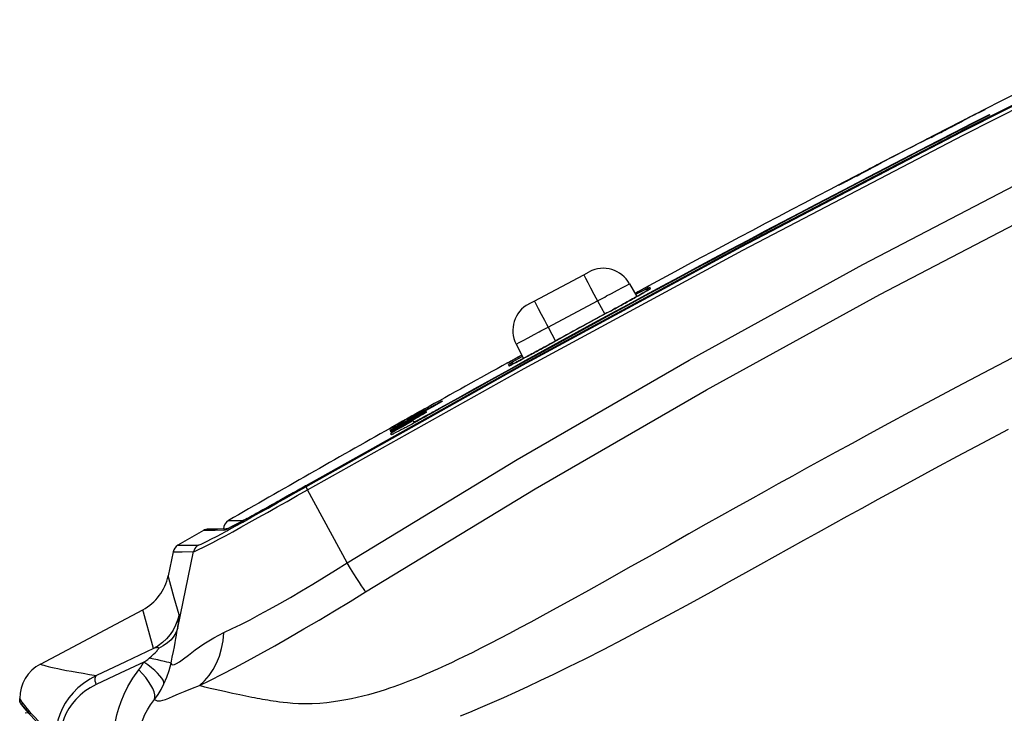
# Model space of a CAD drawing. Extents: x 0 to 841, y 0 to 594.
# Drawn here: x 97 to 107, y 433 to 440 of the extents above; entities that cross this region are included whole.
import ezdxf

# ---------------------------------------------------------------- set-up
doc = ezdxf.new("R2010")
doc.units = 0
doc.header["$LTSCALE"] = 46.255
doc.layers.get('0').update_dxf_attribs({"linetype": 'CONTINUOUS'})
doc.layers.add('06_FLAECHEN', color=7, linetype='CONTINUOUS')

msp = doc.modelspace()

# ---------------------------------------------------------------- linework, layer by layer
at = {"color": 9, "linetype": 'CONTINUOUS'}
for p, q in [((108.3621, 439.5754), (106.1464, 438.4592)), ((103.0101, 436.905), (103.0211, 436.911)), ((103.0175, 436.8863), (103.0232, 436.8903)), ((103.0232, 436.8903), (103.0362, 436.8994)), ((103.0246, 436.874), (103.0433, 436.887)), ((102.0194, 436.5018), (102.5139, 436.7647)), ((102.4976, 436.7954), (102.5139, 436.7647)), ((102.5139, 436.7647), (102.5851, 436.6308)), ((102.7466, 436.719), (102.7737, 436.7338)), ((102.8054, 436.7513), (102.8296, 436.7646)), ((102.8598, 436.7814), (102.8792, 436.7921)), ((102.912, 436.8104), (102.9215, 436.8158)), ((102.6073, 436.6429), (102.6274, 436.6539)), ((102.6073, 436.6429), (102.6073, 436.6429)), ((102.6274, 436.6539), (102.6487, 436.6655)), ((102.6851, 436.6853), (102.7127, 436.7004)), ((102.0031, 436.5325), (102.0194, 436.5018)), ((102.0194, 436.5018), (102.0935, 436.3625)), ((102.0267, 436.326), (102.0506, 436.339)), ((102.0506, 436.339), (102.0692, 436.3492)), ((102.0692, 436.3493), (102.0692, 436.3492)), ((101.8488, 436.2293), (101.8735, 436.2427)), ((101.9038, 436.259), (101.9306, 436.2736)), ((101.962, 436.2907), (101.9899, 436.3059)), ((101.7624, 436.1282), (99.5976, 434.9153)), ((101.6203, 436.1465), (101.6312, 436.1524)), ((101.636, 436.1332), (101.6215, 436.1273)), ((101.6429, 436.1361), (101.636, 436.1332)), ((101.7549, 436.179), (101.7638, 436.1838)), ((101.7965, 436.2012), (101.8158, 436.2116)), ((101.6492, 436.1232), (101.6278, 436.1145)), ((99.5976, 434.9153), (99.5977, 434.9153)), ((100.0093, 434.1443), (99.6133, 434.8747)), ((98.8229, 434.4894), (98.816, 434.486)), ((98.3156, 433.4935), (98.4749, 434.2565)), ((96.7485, 432.7668), (96.7488, 432.7665)), ((96.7488, 432.7665), (96.7583, 432.7529)), ((96.7583, 432.7529), (96.7719, 432.7348))]:
    msp.add_line(p, q, dxfattribs=at)
at = {"color": 7, "linetype": 'CONTINUOUS'}
for p, q in [((101.8811, 436.7621), (102.3755, 437.025)), ((102.3755, 437.025), (102.4308, 437.0544)), ((102.834, 436.9349), (102.9052, 436.8066)), ((103.0272, 436.915), (103.0272, 436.9151)), ((103.0274, 436.9146), (103.0272, 436.915)), ((101.8258, 436.7327), (101.8811, 436.7621)), ((101.6993, 436.3316), (101.7723, 436.1883)), ((101.6173, 436.1446), (101.6138, 436.1431)), ((101.6138, 436.1432), (101.6138, 436.1431)), ((100.7318, 435.6532), (100.7429, 435.6595)), ((99.5977, 434.9153), (99.5935, 434.913)), ((98.8092, 434.4833), (98.8005, 434.4832)), ((98.2707, 434.2549), (98.2207, 434.0154)), ((96.7488, 432.7326), (96.7508, 432.7298)), ((96.8228, 432.6446), (96.7891, 432.6401))]:
    msp.add_line(p, q, dxfattribs=at)
at = {"color": 4, "linetype": 'CONTINUOUS'}
for p, q in [((100.6093, 435.5845), (100.6093, 435.5845)), ((100.6538, 435.6095), (100.6538, 435.6095)), ((100.6753, 435.5962), (100.6642, 435.59)), ((100.6761, 435.622), (100.6928, 435.6314)), ((100.4645, 435.5032), (100.4534, 435.497))]:
    msp.add_line(p, q, dxfattribs=at)
at = {"color": 7, "linetype": 'CONTINUOUS'}
for points in [[(108.362, 439.5754), (106.1516, 438.462), (103.9461, 437.31), (101.7577, 436.1257), (99.5977, 434.9153)], [(103.0312, 436.8789), (103.0311, 436.8788), (103.0304, 436.8784), (103.029, 436.8775), (103.0269, 436.8762), (103.0242, 436.8745), (103.0209, 436.8725), (103.0171, 436.8702), (103.0126, 436.8676), (103.0076, 436.8647), (103.002, 436.8614), (102.9957, 436.8578), (102.9888, 436.8538), (102.9812, 436.8494), (102.9729, 436.8447), (102.9639, 436.8396), (102.9541, 436.8341), (102.9436, 436.8281), (102.9323, 436.8218), (102.9201, 436.815), (102.9071, 436.8077), (102.8933, 436.8), (102.8786, 436.7918), (102.8631, 436.7832), (102.8467, 436.7741), (102.8295, 436.7646), (102.8115, 436.7547), (102.7927, 436.7443), (102.7731, 436.7335), (102.7528, 436.7223), (102.7318, 436.7108), (102.7101, 436.699), (102.6878, 436.6868), (102.6651, 436.6744), (102.6418, 436.6617), (102.6181, 436.6488), (102.6073, 436.6429)], [(103.0129, 436.9065), (103.011, 436.9055), (103.0089, 436.9043), (103.0067, 436.9031), (103.0043, 436.9018), (103.0017, 436.9004), (102.9989, 436.8988), (102.9959, 436.8972), (102.9926, 436.8954), (102.9891, 436.8935), (102.9854, 436.8915), (102.9814, 436.8893), (102.9771, 436.8869), (102.9725, 436.8844), (102.9676, 436.8818), (102.9624, 436.8789), (102.9568, 436.8759), (102.9509, 436.8726), (102.9446, 436.8692), (102.9379, 436.8656), (102.9309, 436.8618), (102.9235, 436.8577), (102.9157, 436.8535), (102.9075, 436.849), (102.8989, 436.8443), (102.8898, 436.8394), (102.8876, 436.8382)], [(102.6073, 436.6429), (102.431, 436.547), (102.2444, 436.4451), (102.0692, 436.3493)], [(102.0692, 436.3493), (102.0608, 436.3446), (102.0405, 436.3335), (102.0204, 436.3226), (102.0007, 436.3118), (101.9812, 436.3012), (101.9622, 436.2908), (101.9435, 436.2806), (101.9252, 436.2707), (101.9074, 436.261), (101.8901, 436.2517), (101.8733, 436.2426), (101.857, 436.2338), (101.8412, 436.2253), (101.826, 436.2171), (101.8114, 436.2092), (101.7973, 436.2017), (101.7838, 436.1944), (101.7709, 436.1876), (101.7587, 436.181), (101.747, 436.1748), (101.7359, 436.169), (101.7255, 436.1634), (101.7156, 436.1582), (101.7064, 436.1534), (101.6977, 436.1489), (101.6897, 436.1447), (101.6823, 436.1408), (101.6754, 436.1373), (101.6692, 436.1341), (101.6636, 436.1312), (101.6585, 436.1287), (101.6541, 436.1265), (101.6502, 436.1246), (101.647, 436.123), (101.6444, 436.1217), (101.6425, 436.1209), (101.6414, 436.1204), (101.6413, 436.1203)], [(101.6136, 436.1436), (101.6136, 436.1435), (101.6138, 436.1432)], [(101.7559, 436.2206), (101.7525, 436.2187), (101.745, 436.2146), (101.7378, 436.2107), (101.7308, 436.2068), (101.7241, 436.2031), (101.7175, 436.1995), (101.7112, 436.1961), (101.705, 436.1927), (101.6991, 436.1895), (101.6934, 436.1864), (101.688, 436.1834), (101.6827, 436.1805), (101.6777, 436.1778), (101.6729, 436.1751), (101.6683, 436.1726), (101.6639, 436.1702), (101.6597, 436.1679), (101.6557, 436.1657), (101.6519, 436.1637), (101.6483, 436.1617), (101.645, 436.1599), (101.6418, 436.1582), (101.6389, 436.1566), (101.6361, 436.1551), (101.6336, 436.1537), (101.6312, 436.1524), (101.6291, 436.1513)], [(99.5935, 434.913), (99.5736, 434.9016), (99.5382, 434.8815), (99.5038, 434.862), (99.4703, 434.843), (99.4378, 434.8246), (99.4062, 434.8068), (99.3756, 434.7896), (99.3459, 434.7729), (99.3172, 434.7568), (99.2895, 434.7413), (99.2627, 434.7263), (99.2368, 434.7119), (99.2119, 434.6981), (99.1878, 434.6847), (99.1646, 434.6719), (99.1423, 434.6596), (99.1209, 434.6478), (99.1003, 434.6365), (99.0805, 434.6256), (99.0616, 434.6153), (99.0434, 434.6054), (99.026, 434.596), (99.0094, 434.587), (98.9935, 434.5784), (98.9784, 434.5702), (98.964, 434.5625), (98.9502, 434.5552), (98.9371, 434.5482), (98.9247, 434.5417), (98.913, 434.5355), (98.9018, 434.5296), (98.8913, 434.5241), (98.8814, 434.519), (98.872, 434.5142), (98.8633, 434.5097), (98.8551, 434.5056), (98.8475, 434.5017), (98.8405, 434.4982), (98.834, 434.495), (98.828, 434.4921), (98.8226, 434.4895), (98.8178, 434.4873), (98.8134, 434.4852), (98.8097, 434.4835), (98.8065, 434.4821), (98.8039, 434.481), (98.802, 434.4802), (98.8007, 434.4797), (98.8006, 434.4796)], [(98.8005, 434.4832), (98.7127, 434.4827), (98.6445, 434.4822), (98.6218, 434.482)], [(96.736, 432.758), (96.736, 432.7729), (96.736, 432.7878)], [(96.7367, 432.7528), (96.7367, 432.7528), (96.736, 432.7575)], [(96.736, 432.7574), (96.7373, 432.751), (96.7392, 432.7471), (96.7399, 432.7459), (96.7412, 432.7438), (96.7433, 432.7404), (96.7464, 432.7358), (96.7488, 432.7326)], [(96.7504, 432.7303), (96.7507, 432.7298), (96.751, 432.7294), (96.7513, 432.729), (96.7516, 432.7286), (96.752, 432.7282), (96.7523, 432.7277), (96.7526, 432.7273), (96.7529, 432.7269), (96.7533, 432.7264), (96.7536, 432.7259), (96.754, 432.7255), (96.7543, 432.725), (96.7547, 432.7246), (96.755, 432.7241), (96.7554, 432.7236), (96.7558, 432.7231), (96.7562, 432.7226), (96.7565, 432.7221)], [(96.7508, 432.7298), (96.757, 432.7216), (96.7661, 432.7102), (96.7799, 432.6934), (96.8022, 432.6675), (96.8385, 432.6271), (96.8905, 432.5717), (96.9618, 432.4991), (96.9766, 432.4843)], [(96.7565, 432.7221), (96.7569, 432.7216), (96.7573, 432.7211), (96.7577, 432.7206), (96.7581, 432.7201), (96.7586, 432.7195), (96.759, 432.719), (96.7594, 432.7185), (96.7598, 432.7179), (96.7603, 432.7174), (96.7607, 432.7168), (96.7611, 432.7163), (96.7616, 432.7157), (96.762, 432.7151), (96.7625, 432.7146), (96.763, 432.714), (96.7634, 432.7134), (96.7639, 432.7128), (96.7644, 432.7122), (96.7649, 432.7116), (96.7654, 432.711), (96.7659, 432.7104), (96.7664, 432.7098), (96.7669, 432.7091), (96.7674, 432.7085), (96.7679, 432.7079), (96.7685, 432.7072), (96.769, 432.7066), (96.7695, 432.7059), (96.7701, 432.7053), (96.7706, 432.7046), (96.7712, 432.7039), (96.7717, 432.7033), (96.7723, 432.7026), (96.7729, 432.7019), (96.7735, 432.7012), (96.774, 432.7005), (96.7746, 432.6998), (96.7752, 432.6991), (96.7758, 432.6984), (96.7764, 432.6976), (96.777, 432.6969), (96.7777, 432.6961), (96.7783, 432.6954), (96.7789, 432.6946), (96.7796, 432.6939), (96.7802, 432.6931), (96.7809, 432.6923), (96.7816, 432.6915), (96.7822, 432.6907), (96.7829, 432.6899), (96.7836, 432.689), (96.7843, 432.6882), (96.785, 432.6874), (96.7858, 432.6865), (96.7865, 432.6857), (96.7872, 432.6848), (96.788, 432.6839), (96.7887, 432.683), (96.7895, 432.6821), (96.7903, 432.6812), (96.7911, 432.6803), (96.7919, 432.6793), (96.7927, 432.6784), (96.7935, 432.6774), (96.7943, 432.6764), (96.7952, 432.6754), (96.796, 432.6744), (96.7969, 432.6734), (96.7978, 432.6724), (96.7987, 432.6714), (96.7996, 432.6703), (96.8005, 432.6692), (96.8015, 432.6682), (96.8024, 432.6671), (96.8034, 432.666), (96.8044, 432.6648), (96.8053, 432.6637), (96.8064, 432.6626), (96.8074, 432.6614), (96.8085, 432.6602), (96.8096, 432.6589), (96.8107, 432.6576), (96.8119, 432.6562), (96.8132, 432.6548), (96.8145, 432.6534), (96.8158, 432.6519), (96.8171, 432.6504), (96.8185, 432.6489), (96.8198, 432.6474), (96.8212, 432.6458), (96.8224, 432.6445)]]:
    msp.add_lwpolyline(points, dxfattribs=at)
at = {"color": 9, "linetype": 'CONTINUOUS'}
for points in [[(99.5975, 434.9061), (101.7646, 436.1204), (103.9494, 437.3027), (106.1513, 438.4528), (108.3698, 439.5704)], [(99.6133, 434.8747), (101.7807, 436.0892), (103.9658, 437.2717), (106.1681, 438.422), (108.387, 439.5398)], [(100.0093, 434.1443), (101.7092, 435.177), (103.4285, 436.1707), (105.1679, 437.1261), (106.9277, 438.0432), (108.7087, 438.9226)], [(100.1949, 433.8554), (101.8895, 434.8843), (103.6033, 435.8745), (105.3369, 436.8265), (107.091, 437.7405), (108.8662, 438.617)], [(106.1464, 438.4592), (106.1454, 438.4587), (105.5042, 438.1238)], [(105.5042, 438.1238), (103.9456, 437.3097), (102.22, 436.3759)], [(102.3755, 437.025), (102.3802, 437.0162), (102.394, 436.9903), (102.4159, 436.949), (102.4445, 436.8952), (102.4779, 436.8324), (102.4976, 436.7954)], [(102.6045, 436.8129), (102.6528, 436.8386), (102.7135, 436.8709), (102.7642, 436.8978), (102.8023, 436.9181), (102.826, 436.9307), (102.834, 436.9349)], [(102.8876, 436.8382), (102.9203, 436.856), (102.958, 436.8765), (102.9882, 436.893), (103.0101, 436.905)], [(103.0182, 436.8912), (102.9961, 436.88), (102.9657, 436.8643), (102.9278, 436.8444), (102.8941, 436.8266)], [(102.9215, 436.8158), (102.9381, 436.825), (102.9755, 436.8461), (103.0053, 436.8633), (103.0268, 436.876)], [(102.9959, 436.8579), (103.0022, 436.8694), (103.0175, 436.8863)], [(103.0362, 436.8994), (103.0316, 436.8977), (103.0182, 436.8912)], [(103.0211, 436.911), (103.0232, 436.9122), (103.0274, 436.9146)], [(103.0268, 436.876), (103.0395, 436.8839), (103.0433, 436.887)], [(103.0433, 436.887), (103.0407, 436.8915), (103.0384, 436.8957), (103.0362, 436.8994)], [(101.8811, 436.7621), (101.8858, 436.7533), (101.8995, 436.7274), (101.9214, 436.6861), (101.9501, 436.6323), (101.9835, 436.5695), (102.0031, 436.5325)], [(102.5139, 436.7647), (102.5851, 436.8026), (102.6045, 436.8129)], [(102.7127, 436.7004), (102.7296, 436.7096), (102.7466, 436.719)], [(102.7737, 436.7338), (102.7887, 436.7421), (102.8054, 436.7513)], [(102.8296, 436.7646), (102.8441, 436.7726), (102.8598, 436.7814)], [(102.8792, 436.7921), (102.8942, 436.8004), (102.912, 436.8104)], [(102.6487, 436.6655), (102.6685, 436.6762), (102.6851, 436.6853)], [(101.6993, 436.3316), (101.7073, 436.3359), (101.731, 436.3485), (101.7692, 436.3687), (101.8199, 436.3957), (101.8806, 436.428), (101.9289, 436.4537)], [(101.9289, 436.4537), (101.9482, 436.464), (102.0194, 436.5018)], [(102.22, 436.3759), (101.7629, 436.1285), (101.7624, 436.1282)], [(101.9899, 436.3059), (102.008, 436.3157), (102.0267, 436.326)], [(101.8158, 436.2116), (101.8317, 436.2201), (101.8488, 436.2293)], [(101.8735, 436.2427), (101.8874, 436.2502), (101.9038, 436.259)], [(101.9306, 436.2736), (101.9468, 436.2824), (101.962, 436.2907)], [(106.6555, 436.1912), (106.368, 436.0406), (106.1029, 435.9007), (105.8582, 435.7706), (105.6323, 435.6497), (105.424, 435.5376), (105.2327, 435.4341), (105.058, 435.3391), (104.8978, 435.2516), (104.7481, 435.1696), (104.6044, 435.0906), (104.4625, 435.0123), (104.3205, 434.9336), (104.1785, 434.8547), (104.0372, 434.776), (103.8962, 434.6972), (103.7517, 434.6163), (103.5977, 434.5298), (103.427, 434.4338), (103.2359, 434.3261), (103.0293, 434.2096), (102.8181, 434.0907), (102.6131, 433.9755), (102.4229, 433.8692), (102.252, 433.7743), (102.1003, 433.6906), (101.9657, 433.617), (101.8455, 433.5519), (101.7363, 433.4933), (101.6344, 433.4392), (101.5363, 433.3878), (101.4402, 433.3381), (101.3466, 433.2903), (101.2585, 433.2461), (101.1797, 433.2072), (101.1113, 433.1741), (101.0523, 433.146), (101.001, 433.1219), (100.9554, 433.1008), (100.9137, 433.0818), (100.8743, 433.0641), (100.836, 433.0472), (100.7982, 433.0308), (100.761, 433.0149), (100.7243, 432.9996), (100.6881, 432.9848), (100.6525, 432.9705), (100.6174, 432.9568), (100.5831, 432.9436), (100.5489, 432.9308), (100.5138, 432.9179), (100.4763, 432.9046), (100.4349, 432.8904), (100.3887, 432.875), (100.337, 432.8587), (100.2808, 432.8418), (100.2229, 432.8256), (100.1656, 432.8106), (100.1095, 432.7971), (100.0539, 432.7849), (99.9972, 432.7736), (99.9378, 432.7633), (99.8747, 432.7539), (99.8072, 432.7458), (99.7355, 432.7396), (99.6617, 432.7358), (99.59, 432.7348), (99.5241, 432.7362), (99.4658, 432.7392), (99.4151, 432.7433), (99.3714, 432.7478), (99.3337, 432.7523), (99.3007, 432.7568), (99.2712, 432.7612), (99.2436, 432.7655), (99.2164, 432.7701), (99.1892, 432.7748), (99.1624, 432.7796), (99.1362, 432.7845), (99.1101, 432.7894), (99.0835, 432.7945), (99.0559, 432.7998), (99.0274, 432.8054), (98.9982, 432.8112), (98.9679, 432.8173), (98.9358, 432.8238), (98.9014, 432.831), (98.8644, 432.8388), (98.8248, 432.8473), (98.7828, 432.8566), (98.7383, 432.8667), (98.6911, 432.8778), (98.6412, 432.8898), (98.5888, 432.903), (98.5337, 432.9174)], [(101.6138, 436.1431), (101.6181, 436.1454), (101.6203, 436.1465)], [(101.6325, 436.1346), (101.6255, 436.1303), (101.6215, 436.1273)], [(101.6312, 436.1524), (101.6532, 436.1644), (101.6834, 436.1809), (101.721, 436.2015), (101.7559, 436.2206)], [(101.7619, 436.2087), (101.7265, 436.1888), (101.6893, 436.1677), (101.6596, 436.1506), (101.6381, 436.138), (101.6325, 436.1346)], [(101.6782, 436.1387), (101.6657, 436.1397), (101.6429, 436.1361)], [(101.646, 436.1223), (101.6682, 436.1335), (101.6988, 436.1494), (101.7367, 436.1694), (101.7549, 436.179)], [(101.7638, 436.1838), (101.7812, 436.193), (101.7965, 436.2012)], [(101.6215, 436.1273), (101.6234, 436.1234), (101.6255, 436.1192), (101.6278, 436.1145)], [(101.6278, 436.1145), (101.6325, 436.116), (101.646, 436.1223)], [(106.6185, 435.4791), (106.3545, 435.3385), (106.111, 435.208), (105.8864, 435.0869), (105.6795, 434.9747), (105.4898, 434.8713), (105.3164, 434.7765), (105.1569, 434.6891), (105.0071, 434.6068), (104.8622, 434.5269), (104.7183, 434.4475), (104.574, 434.3676), (104.4296, 434.2874), (104.2859, 434.2075), (104.1417, 434.1271), (103.9916, 434.0436), (103.8286, 433.9531), (103.6453, 433.8517), (103.4388, 433.7383), (103.2167, 433.6177), (102.9909, 433.4967), (102.7723, 433.3813), (102.5697, 433.2762), (102.3864, 433.183), (102.2216, 433.1007), (102.0731, 433.0281), (101.9379, 432.9633), (101.8122, 432.9043), (101.6917, 432.8489), (101.5731, 432.7954), (101.4553, 432.7434), (101.3405, 432.6939), (101.2341, 432.6489), (101.14, 432.6099)], [(98.4749, 434.2565), (98.4851, 434.2591), (98.5042, 434.267), (98.532, 434.2799), (98.5684, 434.2979), (98.6131, 434.3207), (98.6656, 434.3482), (98.7257, 434.3801), (98.7927, 434.4162), (98.8662, 434.4562), (98.9457, 434.4998), (99.0306, 434.5467), (99.1201, 434.5965), (99.2137, 434.6488), (99.3107, 434.7032), (99.4101, 434.7593), (99.5112, 434.8166), (99.6133, 434.8747)], [(99.5976, 434.9153), (99.5574, 434.8924), (99.5167, 434.8693), (99.4759, 434.8462), (99.4352, 434.8232), (99.3948, 434.8004), (99.3549, 434.7779), (99.3156, 434.7559), (99.2771, 434.7344), (99.2394, 434.7133), (99.2026, 434.6929), (99.1669, 434.6731), (99.1322, 434.6539), (99.0987, 434.6355), (99.0665, 434.6179), (99.0356, 434.6011), (99.0062, 434.5851), (98.9782, 434.5701), (98.9518, 434.5559), (98.9271, 434.5428), (98.904, 434.5306), (98.8827, 434.5195), (98.8632, 434.5095), (98.8456, 434.5005), (98.8298, 434.4927), (98.8229, 434.4894)], [(98.8294, 434.4769), (98.892, 434.511), (98.9671, 434.5522), (99.0472, 434.5964), (99.1318, 434.6434), (99.2202, 434.6928), (99.3117, 434.7442), (99.4056, 434.7972), (99.5011, 434.8513), (99.5975, 434.9061)], [(99.5975, 434.9061), (99.598, 434.9043), (99.6, 434.9001), (99.6032, 434.8936), (99.6077, 434.8851), (99.6133, 434.8747)], [(98.8235, 434.5678), (98.8266, 434.5678), (98.8525, 434.568), (98.9024, 434.5684), (98.9665, 434.569), (98.9762, 434.5691)], [(98.5225, 434.3225), (98.5321, 434.325), (98.5501, 434.3324), (98.5764, 434.3446), (98.6108, 434.3615), (98.653, 434.3831), (98.7026, 434.409), (98.7593, 434.4391), (98.8082, 434.4655)], [(98.7764, 434.4699), (98.6902, 434.4694), (98.617, 434.4689), (98.5772, 434.4686), (98.5724, 434.4686)], [(98.816, 434.486), (98.8042, 434.4805), (98.7943, 434.476), (98.7862, 434.4728), (98.7802, 434.4707), (98.7764, 434.4699)], [(98.7764, 434.4699), (98.7924, 434.4774), (98.8094, 434.4819)], [(98.8082, 434.4655), (98.8226, 434.4732), (98.8294, 434.4769)], [(98.3183, 434.3209), (98.341, 434.3211), (98.409, 434.3216), (98.5225, 434.3225)], [(98.5225, 434.3225), (98.5088, 434.3129), (98.4969, 434.3011), (98.4871, 434.2876), (98.4797, 434.2725), (98.4749, 434.2565)], [(98.2707, 434.2549), (98.2934, 434.2551), (98.3615, 434.2556), (98.4749, 434.2565)], [(98.7788, 433.448), (98.8606, 433.4868), (98.9474, 433.5296), (99.0389, 433.5764), (99.1345, 433.6269), (99.2341, 433.681), (99.3374, 433.7386), (99.4442, 433.7995), (99.554, 433.8637), (99.6663, 433.9308), (99.7803, 434.0003), (99.8949, 434.0716), (100.0093, 434.1443)], [(100.1949, 433.8554), (100.186, 433.8684), (100.1726, 433.8885), (100.155, 433.9155), (100.1333, 433.9492), (100.1076, 433.9893), (100.0782, 434.0354), (100.0453, 434.0872), (100.0093, 434.1443)], [(98.3292, 433.6236), (98.2819, 433.795), (98.248, 433.9174), (98.2276, 433.9909), (98.2207, 434.0154)], [(98.5337, 432.9174), (98.6441, 432.9719), (98.761, 433.0315), (98.8841, 433.0958), (99.0129, 433.1647), (99.147, 433.2381), (99.2861, 433.3158), (99.4298, 433.3975), (99.578, 433.4833), (99.7298, 433.5726), (99.884, 433.6649), (100.0394, 433.7594), (100.1949, 433.8554)], [(98.0749, 433.287), (98.0274, 433.4571), (97.9934, 433.5787), (97.9728, 433.6516), (97.966, 433.676)], [(98.3292, 433.6236), (98.3149, 433.5712), (98.2951, 433.5206), (98.2698, 433.4724), (98.2394, 433.4273), (98.2043, 433.3857), (98.1648, 433.3482), (98.1215, 433.3152), (98.0749, 433.287)], [(98.3156, 433.4935), (98.3181, 433.5091), (98.3204, 433.5242), (98.3226, 433.5393), (98.3247, 433.5544), (98.3266, 433.5692), (98.3282, 433.5835), (98.3294, 433.5966), (98.33, 433.6081), (98.33, 433.6173), (98.3292, 433.6236)], [(98.3156, 433.4935), (98.3008, 433.452), (98.2785, 433.4126), (98.2492, 433.3762), (98.2133, 433.3432), (98.1713, 433.3141), (98.124, 433.2894)], [(98.2493, 433.141), (98.2619, 433.2019), (98.2729, 433.2567), (98.2823, 433.3055), (98.2903, 433.3486), (98.2972, 433.3866), (98.303, 433.4198), (98.3079, 433.4484), (98.3121, 433.4728), (98.3156, 433.4935)], [(98.2493, 433.141), (98.2564, 433.129), (98.2678, 433.1245), (98.2838, 433.1269), (98.3055, 433.1369), (98.3345, 433.1554), (98.373, 433.1837), (98.4239, 433.2231), (98.4905, 433.2737), (98.5774, 433.3347), (98.6779, 433.3963), (98.7788, 433.448)], [(98.5337, 432.9174), (98.5843, 432.9639), (98.6298, 433.0171), (98.6699, 433.0766), (98.7042, 433.1418), (98.7324, 433.2121), (98.7544, 433.287), (98.7699, 433.3659), (98.7788, 433.448)], [(98.0749, 433.287), (97.7928, 433.1542), (97.504, 433.018)], [(98.0318, 433.1925), (98.0552, 433.2127), (98.0741, 433.2298), (98.089, 433.2442), (98.1006, 433.2562), (98.1093, 433.2661), (98.1155, 433.2741), (98.1198, 433.2805), (98.1225, 433.2856), (98.124, 433.2894)], [(98.124, 433.2894), (98.1245, 433.2921), (98.1243, 433.2944), (98.1234, 433.2963), (98.1215, 433.2977), (98.1184, 433.2986), (98.1139, 433.2987), (98.1075, 433.2978), (98.0991, 433.2957), (98.0883, 433.2922), (98.0749, 433.287)], [(97.9757, 433.1517), (97.997, 433.1661), (98.0158, 433.1797), (98.0318, 433.1925)], [(98.2493, 433.1409), (98.2417, 433.1434), (98.2279, 433.1471), (98.2082, 433.152), (98.1828, 433.1581), (98.152, 433.1653), (98.1163, 433.1735), (98.076, 433.1826), (98.0318, 433.1925)], [(96.9429, 433.132), (96.9449, 433.1311), (96.951, 433.1286), (96.9616, 433.125), (96.9766, 433.1205), (96.9961, 433.115), (97.0201, 433.1088), (97.0484, 433.1019), (97.0807, 433.0945), (97.1172, 433.0867), (97.1581, 433.0784), (97.2036, 433.0697), (97.2539, 433.0604), (97.309, 433.0506), (97.3691, 433.0403), (97.4341, 433.0295), (97.504, 433.018)], [(97.9757, 433.1517), (97.7407, 433.0409), (97.501, 432.9277)], [(97.928, 433.0757), (97.9456, 433.0999), (97.9615, 433.1253), (97.9757, 433.1517)], [(98.1783, 432.9334), (98.1766, 432.9508), (98.1693, 432.9705), (98.1564, 432.9924), (98.1381, 433.0161), (98.1146, 433.0414), (98.0863, 433.068), (98.0534, 433.0954), (98.0164, 433.1235), (97.9757, 433.1517)], [(98.1783, 432.9334), (98.2074, 433.0006), (98.231, 433.0698), (98.2493, 433.141)], [(97.504, 433.018), (97.4359, 432.9811), (97.3742, 432.9395), (97.3189, 432.8939), (97.2701, 432.8451), (97.2277, 432.7937), (97.1916, 432.7404), (97.1615, 432.6857), (97.137, 432.6295), (97.1179, 432.5717), (97.1043, 432.5128), (97.0961, 432.4534), (97.0933, 432.3939)], [(97.501, 432.9277), (97.4957, 432.9445), (97.4922, 432.9608), (97.4907, 432.9762), (97.4911, 432.9899), (97.4936, 433.0018), (97.4979, 433.0112), (97.504, 433.018)], [(97.6724, 432.3524), (97.6754, 432.422), (97.6824, 432.4908), (97.6933, 432.5589), (97.708, 432.6256), (97.7264, 432.6911), (97.7496, 432.7584), (97.7795, 432.8302), (97.8184, 432.9083), (97.8679, 432.9913), (97.928, 433.0757)], [(98.0843, 432.7778), (98.0881, 432.8003), (98.0864, 432.8264), (98.079, 432.8558), (98.0661, 432.8881), (98.048, 432.9228), (98.0247, 432.9594), (97.9967, 432.9974), (97.9643, 433.0364), (97.928, 433.0757)], [(97.501, 432.9277), (97.4414, 432.896), (97.3874, 432.8602), (97.3391, 432.821), (97.2965, 432.779), (97.2595, 432.7348), (97.2281, 432.6891), (97.2019, 432.642), (97.1807, 432.5937), (97.1642, 432.5441), (97.1524, 432.4934), (97.1453, 432.4423), (97.1429, 432.391)], [(98.0843, 432.7778), (98.1189, 432.8275), (98.1503, 432.8795), (98.1783, 432.9334)], [(98.0843, 432.7778), (98.0956, 432.77), (98.1091, 432.7654), (98.1247, 432.7638), (98.1434, 432.7653), (98.1659, 432.7701), (98.1935, 432.7788), (98.2277, 432.792), (98.2704, 432.8102), (98.3236, 432.8338), (98.3895, 432.8623), (98.4624, 432.8916), (98.5337, 432.9174)], [(96.736, 432.7878), (96.7372, 432.7854), (96.7411, 432.7784), (96.7481, 432.7674), (96.7485, 432.7668)], [(96.7408, 432.7503), (96.7401, 432.7512), (96.7396, 432.7521), (96.7391, 432.7529), (96.7386, 432.7536), (96.7381, 432.7544), (96.7377, 432.7552), (96.7372, 432.7559), (96.7369, 432.7565), (96.7365, 432.757), (96.7363, 432.7575), (96.7361, 432.7578), (96.736, 432.758)], [(96.75, 432.7376), (96.7478, 432.7404), (96.746, 432.7428), (96.7446, 432.7448), (96.7433, 432.7465), (96.7423, 432.748), (96.7415, 432.7492), (96.7408, 432.7503)], [(96.8415, 432.6318), (96.8324, 432.6415), (96.8234, 432.6513), (96.8154, 432.6602), (96.8085, 432.668), (96.8026, 432.6747), (96.7973, 432.6807), (96.7925, 432.6861), (96.788, 432.6914), (96.7834, 432.6967), (96.7787, 432.7022), (96.7738, 432.708), (96.7688, 432.7141), (96.7639, 432.72), (96.7597, 432.7253), (96.7559, 432.73), (96.7526, 432.7341), (96.75, 432.7376)], [(96.7719, 432.7348), (96.7887, 432.7135), (96.8087, 432.6893), (96.8318, 432.6624), (96.8582, 432.633), (96.8881, 432.6008), (96.9217, 432.5657), (96.9588, 432.5275), (96.9999, 432.4862), (97.0447, 432.4417), (97.0697, 432.4171)], [(97.9196, 432.333), (97.9215, 432.3761), (97.926, 432.4185), (97.933, 432.4605), (97.9425, 432.5016), (97.9544, 432.542), (97.9693, 432.5833), (97.9885, 432.6275), (98.0136, 432.6754), (98.0455, 432.7262), (98.0843, 432.7778)]]:
    msp.add_lwpolyline(points, dxfattribs=at)
at = {"color": 4, "linetype": 'CONTINUOUS'}
for points in [[(106.3294, 438.6486), (106.3492, 438.6587), (106.369, 438.6688), (106.3888, 438.6789)], [(106.3889, 438.6788), (106.3691, 438.6687), (106.3493, 438.6586), (106.3295, 438.6484)], [(106.3888, 438.6789), (106.3888, 438.6789), (106.3888, 438.6789), (106.3889, 438.6788)], [(106.4307, 438.6258), (106.4314, 438.6243), (106.4322, 438.6228), (106.4331, 438.6213)], [(105.9809, 438.4695), (106.0163, 438.4875), (106.0516, 438.5056), (106.087, 438.5237)], [(106.0883, 438.5213), (106.053, 438.503), (106.0177, 438.4847), (105.9825, 438.4664)], [(106.087, 438.5237), (106.1047, 438.5326), (106.1224, 438.5416), (106.1402, 438.5506)], [(106.141, 438.5489), (106.1234, 438.5397), (106.1058, 438.5305), (106.0883, 438.5213)], [(106.1402, 438.5506), (106.1491, 438.555), (106.158, 438.5594), (106.1669, 438.5638)], [(106.1673, 438.563), (106.1585, 438.5583), (106.1498, 438.5536), (106.141, 438.5489)], [(106.1513, 438.5575), (106.1711, 438.5677), (106.1909, 438.5778), (106.2107, 438.5879)], [(106.1514, 438.5574), (106.1514, 438.5575), (106.1514, 438.5575), (106.1513, 438.5575)], [(106.2108, 438.5877), (106.191, 438.5776), (106.1712, 438.5675), (106.1514, 438.5574)], [(106.1669, 438.5638), (106.167, 438.5636), (106.1671, 438.5633), (106.1673, 438.563)], [(105.7424, 438.3469), (105.7866, 438.3696), (105.8307, 438.3924), (105.8749, 438.4151)], [(105.8485, 438.4011), (105.8132, 438.383), (105.7779, 438.3648), (105.7426, 438.3466)], [(105.9281, 438.4419), (105.9016, 438.4283), (105.875, 438.4147), (105.8485, 438.4011)], [(105.8497, 438.3989), (105.8762, 438.4126), (105.9027, 438.4262), (105.9291, 438.4399)], [(105.8501, 438.3982), (105.85, 438.3984), (105.8498, 438.3987), (105.8497, 438.3989)], [(105.9825, 438.4664), (105.9384, 438.4437), (105.8942, 438.421), (105.8501, 438.3982)], [(105.8749, 438.4151), (105.9102, 438.4332), (105.9455, 438.4513), (105.9809, 438.4695)], [(105.9812, 438.4689), (105.9635, 438.4599), (105.9458, 438.4509), (105.9281, 438.4419)], [(105.9291, 438.4399), (105.9467, 438.4491), (105.9643, 438.4583), (105.9819, 438.4675)], [(106.0078, 438.4822), (105.9989, 438.4778), (105.99, 438.4734), (105.9812, 438.4689)], [(105.9819, 438.4675), (105.9907, 438.4721), (105.9995, 438.4768), (106.0082, 438.4815)], [(106.0082, 438.4815), (106.0081, 438.4817), (106.0079, 438.482), (106.0078, 438.4822)], [(105.2134, 438.0728), (105.2575, 438.0957), (105.3015, 438.1186), (105.3456, 438.1415)], [(105.3457, 438.1412), (105.3105, 438.1229), (105.2753, 438.1046), (105.24, 438.0863)], [(105.0023, 437.9624), (105.0374, 437.9808), (105.0726, 437.9993), (105.1078, 438.0177)], [(105.1094, 438.0147), (105.0741, 437.9965), (105.0388, 437.9783), (105.0035, 437.96)], [(105.1081, 438.0172), (105.0993, 438.0125), (105.0906, 438.0078), (105.0818, 438.0031)], [(105.0818, 438.0031), (105.082, 438.0029), (105.0821, 438.0026), (105.0822, 438.0023)], [(105.0822, 438.0023), (105.0911, 438.0068), (105.1, 438.0112), (105.1089, 438.0157)], [(105.1078, 438.0177), (105.143, 438.0361), (105.1782, 438.0544), (105.2134, 438.0728)], [(105.1608, 438.0449), (105.1432, 438.0356), (105.1257, 438.0264), (105.1081, 438.0172)], [(105.1089, 438.0157), (105.1265, 438.0248), (105.1442, 438.0338), (105.1619, 438.0429)], [(105.2416, 438.0833), (105.1975, 438.0604), (105.1535, 438.0376), (105.1094, 438.0147)], [(105.24, 438.0863), (105.2136, 438.0725), (105.1872, 438.0587), (105.1608, 438.0449)], [(105.1619, 438.0429), (105.1883, 438.0566), (105.2148, 438.0703), (105.2412, 438.084)], [(105.2412, 438.084), (105.2413, 438.0838), (105.2415, 438.0836), (105.2416, 438.0833)], [(104.9234, 437.9204), (104.9321, 437.9251), (104.9409, 437.9298), (104.9496, 437.9345)], [(104.9238, 437.9196), (104.9237, 437.9199), (104.9235, 437.9201), (104.9234, 437.9204)], [(104.9505, 437.9329), (104.9416, 437.9285), (104.9327, 437.924), (104.9238, 437.9196)], [(104.9496, 437.9345), (104.9672, 437.9438), (104.9847, 437.9531), (105.0023, 437.9624)], [(105.0035, 437.96), (104.9858, 437.951), (104.9682, 437.9419), (104.9505, 437.9329)], [(100.8833, 435.7217), (100.8983, 435.7299), (100.9132, 435.738), (100.9281, 435.7462)], [(100.9297, 435.7434), (100.9149, 435.7349), (100.9001, 435.7265), (100.8853, 435.718)], [(100.9281, 435.7462), (100.9394, 435.7522), (100.9507, 435.7583)], [(100.9517, 435.7563), (100.9407, 435.7498), (100.9297, 435.7434)], [(100.9507, 435.7583), (100.9545, 435.7602), (100.9583, 435.7621), (100.9621, 435.764)], [(100.9626, 435.763), (100.959, 435.7608), (100.9553, 435.7585), (100.9517, 435.7563)], [(100.9621, 435.764), (100.9622, 435.7637), (100.9624, 435.7633), (100.9626, 435.763)], [(100.9639, 435.7606), (100.964, 435.7604), (100.9641, 435.7602), (100.9642, 435.76)], [(100.9445, 435.6902), (100.9285, 435.6812), (100.9125, 435.6723), (100.8965, 435.6635), (100.8806, 435.6546), (100.8647, 435.6458), (100.849, 435.6371), (100.8333, 435.6284), (100.8177, 435.6198), (100.8023, 435.6113), (100.787, 435.6028), (100.7719, 435.5945), (100.757, 435.5863), (100.7422, 435.5782), (100.7277, 435.5702), (100.7134, 435.5624), (100.6993, 435.5547), (100.6855, 435.5472), (100.672, 435.5398), (100.6588, 435.5327), (100.6458, 435.5256), (100.6332, 435.5188), (100.6209, 435.5122), (100.609, 435.5057), (100.5974, 435.4995), (100.5861, 435.4935), (100.5753, 435.4877), (100.5648, 435.4821), (100.5547, 435.4768), (100.5451, 435.4717), (100.5359, 435.4668), (100.5271, 435.4622), (100.5187, 435.4579), (100.5108, 435.4538), (100.5034, 435.45), (100.4964, 435.4464), (100.4899, 435.4431), (100.4838, 435.4401), (100.4783, 435.4374), (100.4733, 435.4349), (100.4687, 435.4327), (100.4647, 435.4308), (100.4612, 435.4292), (100.4581, 435.4279), (100.4556, 435.4269), (100.4536, 435.4262), (100.4522, 435.4257), (100.4512, 435.4256), (100.4508, 435.4258)], [(100.6775, 435.5531), (100.6777, 435.5531), (100.6781, 435.5531), (100.6787, 435.5533), (100.6796, 435.5535), (100.6806, 435.5539), (100.6818, 435.5545), (100.6833, 435.5551), (100.6849, 435.5558), (100.6868, 435.5567), (100.6889, 435.5577), (100.6912, 435.5588), (100.6936, 435.56), (100.6963, 435.5614), (100.6992, 435.5628), (100.7023, 435.5644), (100.7056, 435.566), (100.709, 435.5678), (100.7127, 435.5697), (100.7165, 435.5717), (100.7205, 435.5738), (100.7247, 435.576), (100.7291, 435.5783), (100.7336, 435.5807), (100.7383, 435.5832), (100.7432, 435.5857), (100.7483, 435.5884), (100.7534, 435.5912), (100.7588, 435.594), (100.7643, 435.597), (100.7699, 435.6), (100.7757, 435.6031), (100.7816, 435.6063), (100.7876, 435.6096), (100.7938, 435.6129), (100.8001, 435.6163), (100.8064, 435.6198), (100.8129, 435.6234), (100.8195, 435.627), (100.8262, 435.6306), (100.833, 435.6343), (100.8399, 435.6381), (100.8468, 435.6419), (100.8539, 435.6458), (100.861, 435.6497), (100.8682, 435.6537), (100.8754, 435.6577), (100.8827, 435.6617), (100.89, 435.6657), (100.8974, 435.6698), (100.9048, 435.6739), (100.9122, 435.6781), (100.9196, 435.6822), (100.9271, 435.6864), (100.9346, 435.6905), (100.9421, 435.6947)], [(100.7096, 435.6407), (100.6984, 435.6344), (100.6873, 435.6282)], [(100.7429, 435.6595), (100.7281, 435.6512), (100.7132, 435.6428), (100.6984, 435.6345)], [(100.732, 435.6529), (100.7152, 435.6436), (100.6985, 435.6342)], [(100.6985, 435.6343), (100.7096, 435.6405), (100.7208, 435.6468)], [(100.7318, 435.6531), (100.7207, 435.6469), (100.7096, 435.6407)], [(100.7548, 435.6371), (100.74, 435.6287), (100.7252, 435.6202), (100.7105, 435.6118)], [(100.7208, 435.6468), (100.7263, 435.6499), (100.7319, 435.653)], [(100.7308, 435.6278), (100.7421, 435.6339), (100.7533, 435.6401)], [(100.7318, 435.6532), (100.743, 435.6594), (100.7541, 435.6656)], [(100.743, 435.6593), (100.7374, 435.6562), (100.7318, 435.6531)], [(100.7319, 435.653), (100.7375, 435.6562), (100.743, 435.6593)], [(100.7542, 435.6654), (100.7431, 435.6592), (100.732, 435.6529)], [(100.7334, 435.623), (100.7446, 435.6292), (100.7557, 435.6354)], [(100.754, 435.6387), (100.7483, 435.6358), (100.7426, 435.6329)], [(100.7563, 435.667), (100.7541, 435.6657), (100.7429, 435.6595)], [(100.7433, 435.6317), (100.7468, 435.634), (100.7504, 435.6363), (100.754, 435.6387)], [(100.7688, 435.638), (100.7578, 435.6316), (100.7467, 435.6252)], [(100.7533, 435.6401), (100.7645, 435.6461), (100.7757, 435.6522)], [(100.7541, 435.6656), (100.7653, 435.6719), (100.7764, 435.6781)], [(100.7765, 435.678), (100.7654, 435.6717), (100.7542, 435.6654)], [(100.7879, 435.6565), (100.7769, 435.65), (100.7658, 435.6436), (100.7548, 435.6371)], [(100.7557, 435.6354), (100.767, 435.6415), (100.7782, 435.6476)], [(100.7909, 435.6509), (100.7799, 435.6444), (100.7688, 435.638)], [(100.7704, 435.6349), (100.7817, 435.641), (100.793, 435.647)], [(100.7939, 435.6452), (100.7829, 435.6387), (100.7719, 435.6323)], [(100.7757, 435.6522), (100.7814, 435.6551), (100.7871, 435.658)], [(100.7764, 435.6781), (100.782, 435.6812), (100.7876, 435.6843)], [(100.7876, 435.6842), (100.782, 435.6811), (100.7765, 435.678)], [(100.7782, 435.6476), (100.7838, 435.6506), (100.7895, 435.6536)], [(100.7829, 435.6659), (100.8015, 435.6763), (100.8201, 435.6866), (100.8387, 435.697)], [(100.8278, 435.6902), (100.8055, 435.6777), (100.7832, 435.6653)], [(100.7871, 435.658), (100.7909, 435.6598), (100.7948, 435.6617), (100.7986, 435.6635)], [(100.7875, 435.6844), (100.7875, 435.6844), (100.7875, 435.6844), (100.7875, 435.6844)], [(100.7876, 435.6843), (100.7876, 435.6843), (100.7876, 435.6842)], [(100.7878, 435.6839), (100.7878, 435.6839), (100.7878, 435.6839), (100.7878, 435.6838)], [(100.7986, 435.6635), (100.795, 435.6612), (100.7915, 435.6588), (100.7879, 435.6565)], [(100.7881, 435.6833), (100.7881, 435.6833), (100.7881, 435.6832), (100.7882, 435.6832)], [(100.7895, 435.6536), (100.7933, 435.6553), (100.7972, 435.6571), (100.8011, 435.6588)], [(100.8016, 435.658), (100.798, 435.6556), (100.7944, 435.6532), (100.7909, 435.6509)], [(100.793, 435.647), (100.7987, 435.6498), (100.8044, 435.6526)], [(100.8048, 435.6519), (100.7993, 435.6486), (100.7939, 435.6452)], [(100.8011, 435.6588), (100.8013, 435.6585), (100.8014, 435.6582), (100.8016, 435.658)], [(100.8033, 435.6547), (100.8034, 435.6545), (100.8036, 435.6542), (100.8037, 435.654)], [(100.8044, 435.6526), (100.8046, 435.6523), (100.8048, 435.6519)], [(100.8614, 435.7087), (100.8446, 435.6994), (100.8278, 435.6902)], [(100.8293, 435.6874), (100.846, 435.6968), (100.8627, 435.7062)], [(100.8296, 435.6868), (100.8295, 435.687), (100.8294, 435.6872), (100.8293, 435.6874)], [(100.8853, 435.718), (100.8667, 435.7076), (100.8482, 435.6972), (100.8296, 435.6868)], [(100.8387, 435.697), (100.861, 435.7093), (100.8833, 435.7217)], [(100.8838, 435.7208), (100.8726, 435.7147), (100.8614, 435.7087)], [(100.8627, 435.7062), (100.8737, 435.7126), (100.8848, 435.719)], [(100.8952, 435.7266), (100.8895, 435.7237), (100.8838, 435.7208)], [(100.8848, 435.719), (100.8902, 435.7223), (100.8957, 435.7257)], [(100.8957, 435.7257), (100.8955, 435.726), (100.8954, 435.7263), (100.8952, 435.7266)], [(100.5425, 435.547), (100.5202, 435.5345), (100.4979, 435.522)], [(100.5317, 435.5402), (100.515, 435.5308), (100.4983, 435.5214)], [(100.5091, 435.5283), (100.5258, 435.5377), (100.5425, 435.547)], [(100.5096, 435.5272), (100.5263, 435.5366), (100.543, 435.546)], [(100.5158, 435.5157), (100.538, 435.5283), (100.5602, 435.5409)], [(100.5734, 435.5432), (100.5549, 435.5328), (100.5363, 435.5224), (100.5177, 435.512)], [(100.5205, 435.534), (100.5427, 435.5465), (100.565, 435.5591)], [(100.565, 435.559), (100.5483, 435.5496), (100.5317, 435.5402)], [(100.5716, 435.5466), (100.555, 435.5371), (100.5383, 435.5276)], [(100.5396, 435.5252), (100.5564, 435.5345), (100.5731, 435.5438)], [(100.5425, 435.547), (100.5425, 435.547), (100.5425, 435.547), (100.5425, 435.547)], [(100.5525, 435.5281), (100.5748, 435.5406), (100.597, 435.5532), (100.6193, 435.5657)], [(100.589, 435.541), (100.5723, 435.5317), (100.5556, 435.5224)], [(100.5602, 435.5409), (100.5787, 435.5514), (100.5973, 435.5618), (100.6158, 435.5723)], [(100.5973, 435.5526), (100.5807, 435.5432), (100.564, 435.5337)], [(100.6161, 435.5717), (100.5939, 435.5591), (100.5716, 435.5466)], [(100.5731, 435.5438), (100.5732, 435.5436), (100.5733, 435.5434), (100.5734, 435.5432)], [(100.5775, 435.5356), (100.5998, 435.548), (100.6222, 435.5603)], [(100.6115, 435.5532), (100.6002, 435.5471), (100.589, 435.541)], [(100.6227, 435.5592), (100.6171, 435.5562), (100.6115, 435.5532)], [(100.6193, 435.5657), (100.6416, 435.5782), (100.6639, 435.5906), (100.6862, 435.6031)], [(100.6214, 435.5617), (100.6208, 435.5629), (100.6202, 435.564), (100.6196, 435.5651)], [(100.6222, 435.5603), (100.6334, 435.5664), (100.6446, 435.5725)], [(100.6342, 435.5649), (100.6285, 435.5621), (100.6227, 435.5592)], [(100.635, 435.5633), (100.6347, 435.5639), (100.6345, 435.5644), (100.6342, 435.5649)], [(100.6428, 435.603), (100.6614, 435.6134), (100.6799, 435.6239), (100.6985, 435.6343)], [(100.6985, 435.6342), (100.68, 435.6238), (100.6614, 435.6134), (100.6429, 435.603)], [(100.6446, 435.5725), (100.6559, 435.5785), (100.6671, 435.5845)], [(100.6984, 435.6345), (100.6761, 435.622), (100.6538, 435.6095)], [(100.6604, 435.57), (100.6789, 435.5805), (100.6974, 435.5909), (100.716, 435.6014)], [(100.7164, 435.6006), (100.6979, 435.5901), (100.6793, 435.5797), (100.6608, 435.5692)], [(100.6642, 435.59), (100.6647, 435.5891), (100.6651, 435.5882), (100.6656, 435.5873)], [(100.7105, 435.6118), (100.6882, 435.5992), (100.666, 435.5867)], [(100.6671, 435.5845), (100.671, 435.5863), (100.6749, 435.5881), (100.6787, 435.5899)], [(100.6705, 435.5664), (100.6727, 435.5622), (100.6751, 435.5578), (100.6775, 435.5531)], [(100.6977, 435.6086), (100.6865, 435.6024), (100.6753, 435.5962)], [(100.6787, 435.5899), (100.679, 435.5894), (100.6793, 435.5888), (100.6796, 435.5883)], [(100.6862, 435.6031), (100.7085, 435.6155), (100.7308, 435.6278)], [(100.6879, 435.5998), (100.7045, 435.6093), (100.7212, 435.6188)], [(100.7313, 435.627), (100.7145, 435.6178), (100.6977, 435.6086)], [(100.7259, 435.61), (100.7146, 435.6039), (100.7034, 435.5978)], [(100.7115, 435.6099), (100.7113, 435.6101), (100.7112, 435.6103), (100.7111, 435.6106)], [(100.7338, 435.6222), (100.7226, 435.6161), (100.7115, 435.6099)], [(100.713, 435.607), (100.7241, 435.6134), (100.7352, 435.6197)], [(100.7467, 435.6252), (100.73, 435.6157), (100.7134, 435.6063)], [(100.716, 435.6014), (100.727, 435.6078), (100.7381, 435.6142)], [(100.7497, 435.6195), (100.7331, 435.61), (100.7164, 435.6006)], [(100.7212, 435.6188), (100.7322, 435.6252), (100.7433, 435.6317)], [(100.7484, 435.622), (100.7371, 435.616), (100.7259, 435.61)], [(100.7426, 435.6329), (100.7369, 435.63), (100.7313, 435.627)], [(100.7451, 435.6282), (100.7395, 435.6252), (100.7338, 435.6222)], [(100.7352, 435.6197), (100.7407, 435.6229), (100.7462, 435.6262)], [(100.7381, 435.6142), (100.7436, 435.6175), (100.7491, 435.6207)], [(100.7565, 435.6339), (100.7508, 435.631), (100.7451, 435.6282)], [(100.7462, 435.6262), (100.7516, 435.6296), (100.757, 435.633)], [(100.748, 435.6228), (100.7592, 435.6289), (100.7704, 435.6349)], [(100.7599, 435.6276), (100.7541, 435.6248), (100.7484, 435.622)], [(100.7491, 435.6207), (100.7545, 435.6242), (100.7599, 435.6276)], [(100.7719, 435.6323), (100.7608, 435.6259), (100.7497, 435.6195)], [(100.757, 435.633), (100.7568, 435.6333), (100.7567, 435.6336), (100.7565, 435.6339)], [(100.4312, 435.4844), (100.4312, 435.4844), (100.4312, 435.4844), (100.4312, 435.4844)], [(100.4313, 435.4841), (100.4313, 435.4841), (100.4313, 435.4842), (100.4313, 435.4842)], [(100.4316, 435.4837), (100.4371, 435.4869), (100.4426, 435.4901)], [(100.4428, 435.4898), (100.4372, 435.4867), (100.4316, 435.4836)], [(100.4316, 435.4836), (100.4316, 435.4837), (100.4316, 435.4837)], [(100.4318, 435.4833), (100.4503, 435.4938), (100.4688, 435.5042), (100.4874, 435.5147)], [(100.4319, 435.4832), (100.4318, 435.4832), (100.4318, 435.4833), (100.4318, 435.4833)], [(100.4541, 435.4957), (100.443, 435.4894), (100.4319, 435.4832)], [(100.4385, 435.4706), (100.4422, 435.4728), (100.4458, 435.4751), (100.4494, 435.4773)], [(100.439, 435.4696), (100.4389, 435.4699), (100.4387, 435.4703), (100.4385, 435.4706)], [(100.4505, 435.4753), (100.4467, 435.4734), (100.4429, 435.4715), (100.439, 435.4696)], [(100.4407, 435.4666), (100.4406, 435.4668), (100.4405, 435.467), (100.4404, 435.4672)], [(100.4423, 435.4635), (100.4459, 435.4659), (100.4494, 435.4682), (100.453, 435.4705)], [(100.4539, 435.4689), (100.45, 435.4671), (100.4462, 435.4653), (100.4423, 435.4635)], [(100.4426, 435.4901), (100.4537, 435.4964), (100.4649, 435.5027)], [(100.454, 435.496), (100.4484, 435.4929), (100.4428, 435.4898)], [(100.4508, 435.4258), (100.4484, 435.4304), (100.446, 435.4348), (100.4438, 435.439)], [(100.4446, 435.4591), (100.45, 435.4625), (100.4555, 435.4659)], [(100.4451, 435.4583), (100.4449, 435.4586), (100.4448, 435.4588), (100.4446, 435.4591)], [(100.4566, 435.4638), (100.4528, 435.462), (100.4489, 435.4601), (100.4451, 435.4583)], [(100.4459, 435.4567), (100.457, 435.463), (100.4681, 435.4694)], [(100.4463, 435.4559), (100.4462, 435.4562), (100.4461, 435.4564), (100.4459, 435.4567)], [(100.4796, 435.4749), (100.463, 435.4654), (100.4463, 435.4559)], [(100.4474, 435.454), (100.4472, 435.4542), (100.4471, 435.4545), (100.447, 435.4547)], [(100.4493, 435.4504), (100.4491, 435.4506), (100.449, 435.4509), (100.4489, 435.4512)], [(100.4494, 435.4773), (100.4604, 435.4838), (100.4714, 435.4903)], [(100.473, 435.4874), (100.4617, 435.4814), (100.4505, 435.4753)], [(100.453, 435.4705), (100.4585, 435.4739), (100.4639, 435.4772)], [(100.4764, 435.4809), (100.4652, 435.4749), (100.4539, 435.4689)], [(100.4874, 435.5147), (100.4707, 435.5053), (100.454, 435.496)], [(100.4986, 435.5208), (100.4763, 435.5082), (100.4541, 435.4957)], [(100.4555, 435.4659), (100.461, 435.4692), (100.4664, 435.4725)], [(100.4791, 435.4759), (100.4678, 435.4699), (100.4566, 435.4638)], [(100.4639, 435.4772), (100.475, 435.4836), (100.486, 435.4901)], [(100.4979, 435.522), (100.4812, 435.5126), (100.4645, 435.5032)], [(100.4649, 435.5027), (100.4815, 435.5121), (100.4982, 435.5215)], [(100.4664, 435.4725), (100.483, 435.4821), (100.4996, 435.4917)], [(100.4681, 435.4694), (100.4848, 435.4788), (100.5014, 435.4883)], [(100.4714, 435.4903), (100.4862, 435.4987), (100.501, 435.5072), (100.5158, 435.5157)], [(100.5177, 435.512), (100.5028, 435.5038), (100.4879, 435.4956), (100.473, 435.4874)], [(100.4983, 435.5214), (100.4872, 435.5151), (100.4761, 435.5088)], [(100.4761, 435.5087), (100.4817, 435.5117), (100.4873, 435.5148)], [(100.4761, 435.5088), (100.4761, 435.5087), (100.4761, 435.5087)], [(100.51, 435.4993), (100.4932, 435.4901), (100.4764, 435.4809)], [(100.5014, 435.4883), (100.4902, 435.4821), (100.4791, 435.4759)], [(100.5352, 435.5063), (100.5167, 435.4958), (100.4981, 435.4854), (100.4796, 435.4749)], [(100.486, 435.4901), (100.4971, 435.4965), (100.5081, 435.5028)], [(100.4976, 435.4955), (100.4922, 435.4921), (100.4867, 435.4887)], [(100.4867, 435.4887), (100.4906, 435.4905), (100.4945, 435.4923), (100.4983, 435.4941)], [(100.4873, 435.5148), (100.4985, 435.521), (100.5096, 435.5272)], [(100.5111, 435.4972), (100.5001, 435.4907), (100.4891, 435.4842)], [(100.4891, 435.4842), (100.4893, 435.4839), (100.4894, 435.4836), (100.4896, 435.4833)], [(100.4896, 435.4833), (100.4971, 435.4873), (100.5047, 435.4912), (100.5122, 435.4951)], [(100.5086, 435.502), (100.5031, 435.4987), (100.4976, 435.4955)], [(100.4982, 435.5215), (100.5093, 435.5278), (100.5205, 435.534)], [(100.4983, 435.4941), (100.5096, 435.5001), (100.5208, 435.5062)], [(100.4996, 435.4917), (100.5218, 435.5043), (100.5441, 435.5168)], [(100.5162, 435.5148), (100.5108, 435.5115), (100.5053, 435.5081)], [(100.5053, 435.5081), (100.5055, 435.5078), (100.5057, 435.5075), (100.5058, 435.5072)], [(100.5058, 435.5072), (100.5115, 435.5101), (100.5172, 435.513)], [(100.5081, 435.5028), (100.5303, 435.5155), (100.5525, 435.5281)], [(100.5418, 435.5211), (100.5252, 435.5115), (100.5086, 435.502)], [(100.5546, 435.5242), (100.5323, 435.5117), (100.51, 435.4993)], [(100.5333, 435.5099), (100.5222, 435.5036), (100.5111, 435.4972)], [(100.5122, 435.4951), (100.529, 435.5043), (100.5459, 435.5135)], [(100.5383, 435.5276), (100.5273, 435.5212), (100.5162, 435.5148)], [(100.5172, 435.513), (100.5284, 435.5191), (100.5396, 435.5252)], [(100.5208, 435.5062), (100.5375, 435.5155), (100.5543, 435.5248)], [(100.564, 435.5337), (100.5529, 435.5274), (100.5418, 435.5211)], [(100.5459, 435.5135), (100.557, 435.5196), (100.5682, 435.5258)], [(100.5543, 435.5248), (100.5544, 435.5246), (100.5545, 435.5244), (100.5546, 435.5242)]]:
    msp.add_lwpolyline(points, dxfattribs=at)
at = {"color": 7, "linetype": 'CONTINUOUS'}
for centre, radius, start, end in [((181.5724, 291.315), 165.435, 116.719651, 118.345036), ((102.5716, 436.7895), 0.3, 29, 118), ((103.0746, 436.827), 0.1, 124.22313, 124.69713), ((103.0746, 436.827), 0.1, 118.34504, 124.22313), ((101.9666, 436.4678), 0.3, 118, 207), ((181.5724, 291.315), 165.435, 118.902772, 119.234516), ((101.6619, 436.056), 0.1, 112.84861, 118.90277), ((181.5724, 291.315), 165.435, 119.26105, 119.274317), ((181.5724, 291.315), 165.435, 119.252206, 119.26105), ((181.5724, 291.315), 165.435, 119.234516, 119.247783), ((181.5724, 291.315), 165.435, 119.327387, 119.340654), ((181.5724, 291.315), 165.435, 119.300852, 119.327387), ((181.5724, 291.315), 165.435, 119.283163, 119.300852), ((181.5724, 291.315), 165.435, 119.274317, 119.283163), ((181.5724, 291.315), 165.435, 119.36719, 120.012563), ((181.5724, 291.315), 165.435, 119.358345, 119.36719), ((181.5724, 291.315), 165.435, 119.349499, 119.358345), ((181.5724, 291.315), 165.435, 119.340654, 119.349499), ((98.8735, 434.4812), 0.1, 120.01256, 178.91511), ((98.6225, 434.382), 0.1, 90.40314, 120.10601), ((98.3686, 434.2345), 0.1, 120.20779, 168.22322), ((97.7313, 434.1174), 0.5, 298, 348.22322), ((97.126, 432.7876), 0.39, 118, 179.97054)]:
    msp.add_arc(centre, radius, start, end, dxfattribs=at)
at = {"color": 4, "linetype": 'CONTINUOUS'}
for radius, start, end in [(165.3685, 117.02567, 119.181627), (165.3634, 117.02564, 119.181663), (165.4349, 117.05331, 117.099494), (165.4347, 117.053309, 117.099493), (165.4345, 117.281888, 117.436644), (165.4342, 117.281887, 117.436643), (165.4154, 119.1639, 119.371776), (165.4148, 119.163905, 119.371782), (165.435, 119.230097, 119.371614), (165.4014, 119.230346, 119.371893), (165.4336, 119.230107, 119.34509), (165.4338, 119.230105, 119.327399), (165.4345, 119.2301, 119.318548), (165.4343, 119.230101, 119.318549), (165.4211, 119.234622, 119.300964), (165.4204, 119.234627, 119.300969), (165.4349, 119.230097, 119.252209), (165.4005, 119.230353, 119.252469), (165.4349, 119.269898, 119.371615), (165.4346, 119.28759, 119.371617), (165.4347, 119.287589, 119.371616), (165.3892, 119.285432, 119.375528), (165.4005, 119.270162, 119.3719), (165.3973, 119.28788, 119.371927), (165.3964, 119.287888, 119.371934), (165.4031, 119.265719, 119.336492), (165.4039, 119.296676, 119.323215), (165.413, 119.301027, 119.309873), (165.435, 119.283165, 119.300854), (165.4091, 119.283365, 119.301058), (165.435, 119.27432, 119.283165), (165.4098, 119.274514, 119.28336), (165.4039, 119.265713, 119.278983), (165.4079, 119.256836, 119.265683), (165.4071, 119.327613, 119.336459), (165.4079, 119.31876, 119.33203)]:
    msp.add_arc((181.5724, 291.315), radius, start, end, dxfattribs=at)
at = {"color": 9, "linetype": 'CONTINUOUS'}
msp.add_arc((181.5724, 291.315), 165.3956, 118.517808, 118.730154, dxfattribs=at)
at = {"layer": '06_FLAECHEN', "color": 7, "linetype": 'CONTINUOUS'}
for p, q in [((98.5723, 434.4685), (98.3183, 434.3209)), ((96.9429, 433.132), (97.966, 433.676))]:
    msp.add_line(p, q, dxfattribs=at)

doc.saveas('drawing.dxf')
